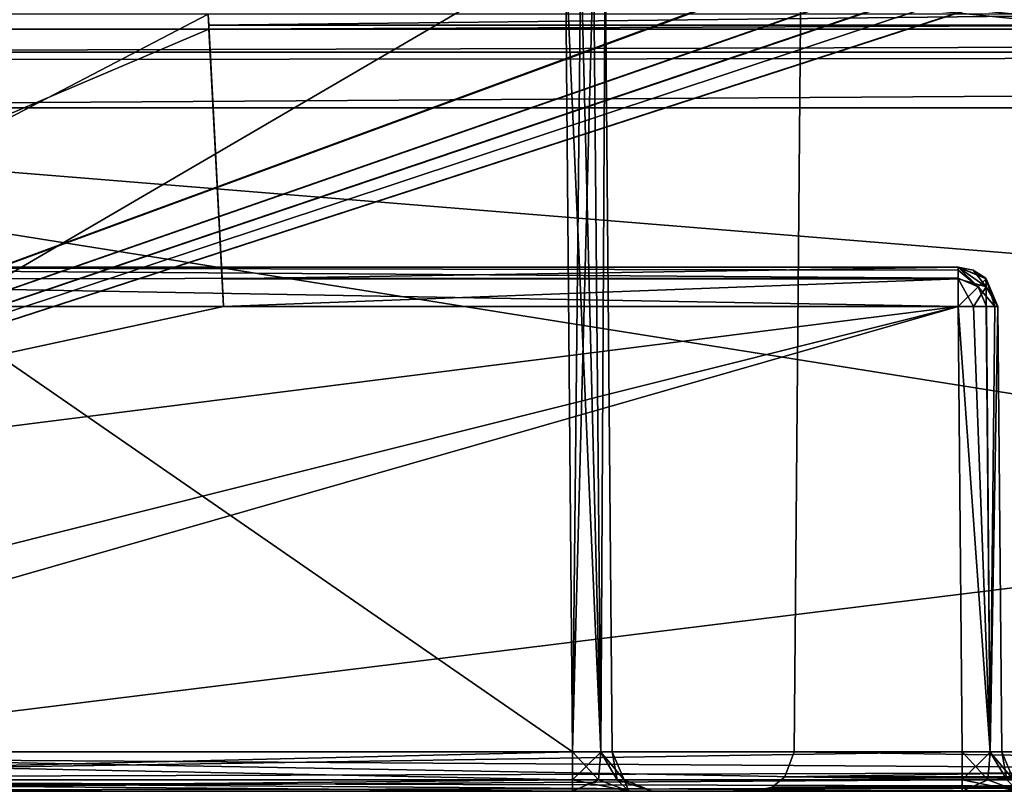
# Model space of a CAD drawing. Units: inches. Extents: x -3.05 to 3.05, y -0.03 to 6.92.
# Drawn here: x -1.73 to -1.24, y 0.02 to 0.4 of the extents above; entities that cross this region are included whole.
import ezdxf

# ---------------------------------------------------------------- set-up
doc = ezdxf.new("R2010")
doc.units = ezdxf.units.IN
doc.header["$LTSCALE"] = 65.185185
doc.header["$MEASUREMENT"] = 0
for name, color, linetype in [('10024', 7, 'CONTINUOUS'), ('10025', 7, 'CONTINUOUS'), ('10084', 7, 'CONTINUOUS'), ('10101', 7, 'CONTINUOUS'), ('1011', 7, 'CONTINUOUS'), ('1012', 7, 'CONTINUOUS'), ('1017', 7, 'CONTINUOUS'), ('1025', 7, 'CONTINUOUS'), ('1026', 7, 'CONTINUOUS'), ('1027', 7, 'CONTINUOUS'), ('1040', 7, 'CONTINUOUS'), ('1044', 7, 'CONTINUOUS'), ('1507', 7, 'CONTINUOUS'), ('1508', 7, 'CONTINUOUS'), ('1523', 7, 'CONTINUOUS'), ('1569', 7, 'CONTINUOUS'), ('1572', 7, 'CONTINUOUS'), ('161', 7, 'CONTINUOUS'), ('2133', 7, 'CONTINUOUS'), ('2134', 7, 'CONTINUOUS'), ('2135', 7, 'CONTINUOUS'), ('2136', 7, 'CONTINUOUS'), ('2137', 7, 'CONTINUOUS'), ('2138', 7, 'CONTINUOUS'), ('2585', 7, 'CONTINUOUS'), ('2589', 7, 'CONTINUOUS'), ('399', 7, 'CONTINUOUS'), ('474', 7, 'CONTINUOUS'), ('69', 7, 'CONTINUOUS'), ('7', 7, 'CONTINUOUS'), ('825', 7, 'CONTINUOUS'), ('830', 7, 'CONTINUOUS'), ('833', 7, 'CONTINUOUS'), ('834', 7, 'CONTINUOUS'), ('882', 7, 'CONTINUOUS'), ('890', 7, 'CONTINUOUS'), ('913', 7, 'CONTINUOUS'), ('943', 7, 'CONTINUOUS'), ('953', 7, 'CONTINUOUS'), ('957', 7, 'CONTINUOUS'), ('962', 7, 'CONTINUOUS'), ('995', 7, 'CONTINUOUS'), ('996', 7, 'CONTINUOUS'), ('997', 7, 'CONTINUOUS'), ('998', 7, 'CONTINUOUS')]:
    doc.layers.add(name, color=color, linetype=linetype)

msp = doc.modelspace()

# ---------------------------------------------------------------- linework, layer by layer
at = {"layer": '10024', "color": 7, "linetype": 'CONTINUOUS', "true_color": 0xb4b4b4}
for points in [[(0.43672, 0.01575, -2.73258), (1.36556, 0.01575, -2.73515), (-2.39312, 0.01575, -2.66112), (0.43672, 0.01575, -2.73258)], [(1.36556, 0.01575, -2.73515), (1.45567, 0.01575, -2.73258), (-2.39312, 0.01575, -2.66112), (1.36556, 0.01575, -2.73515)], [(-1.36556, 0.01575, -2.73515), (-0.5242, 0.01575, -2.73515), (-2.39312, 0.01575, -2.66112), (-1.36556, 0.01575, -2.73515)], [(-0.5242, 0.01575, -2.73515), (-0.43672, 0.01575, -2.73258), (-2.39312, 0.01575, -2.66112), (-0.5242, 0.01575, -2.73515)], [(-1.45567, 0.01575, -2.73258), (-1.36556, 0.01575, -2.73515), (-2.39312, 0.01575, -2.66112), (-1.45567, 0.01575, -2.73258)], [(2.1408, 0.01575, -2.73258), (2.36823, 0.01575, -2.68043), (-2.39312, 0.01575, -2.66112), (2.1408, 0.01575, -2.73258)], [(2.36823, 0.01575, -2.68043), (2.39312, 0.01575, -2.66112), (-2.39312, 0.01575, -2.66112), (2.36823, 0.01575, -2.68043)], [(-0.43672, 0.01575, -2.73258), (0.43672, 0.01575, -2.73258), (-2.39312, 0.01575, -2.66112), (-0.43672, 0.01575, -2.73258)], [(1.45567, 0.01575, -2.73258), (2.1408, 0.01575, -2.73258), (-2.39312, 0.01575, -2.66112), (1.45567, 0.01575, -2.73258)], [(-2.1408, 0.01575, -2.73258), (-1.45567, 0.01575, -2.73258), (-2.39312, 0.01575, -2.66112), (-2.1408, 0.01575, -2.73258)], [(-2.05499, 0.01575, -3.39466), (-2.05499, 0.01575, -3.44488), (0, 0.01575, -3.44488), (-2.05499, 0.01575, -3.39466)], [(-2.03514, 0.01575, -3.3501), (-2.05499, 0.01575, -3.39466), (0, 0.01575, -3.44488), (-2.03514, 0.01575, -3.3501)], [(-1.45567, 0.01575, -3.3501), (-2.03514, 0.01575, -3.3501), (0, 0.01575, -3.44488), (-1.45567, 0.01575, -3.3501)], [(-1.36556, 0.01575, -2.73515), (-1.45567, 0.01575, -2.73258), (-1.42782, 0.01575, -2.74411), (-1.36556, 0.01575, -2.73515)], [(-1.45567, 0.01575, -3.3501), (-1.36556, 0.01575, -3.34724), (-1.42783, 0.01575, -3.33857), (-1.45567, 0.01575, -3.3501)], [(-1.36556, 0.01575, -3.34724), (-1.45567, 0.01575, -3.3501), (0, 0.01575, -3.44488), (-1.36556, 0.01575, -3.34724)], [(-1.36556, 0.01575, -3.34724), (-1.4163, 0.01575, -3.31073), (-1.42783, 0.01575, -3.33857), (-1.36556, 0.01575, -3.34724)], [(-1.4163, 0.01575, -2.77195), (-1.36556, 0.01575, -2.73515), (-1.42782, 0.01575, -2.74411), (-1.4163, 0.01575, -2.77195)], [(-1.4163, 0.01575, -2.77195), (-1.4163, 0.01575, -3.31073), (-1.36556, 0.01575, -3.34724), (-1.4163, 0.01575, -2.77195)], [(-1.36556, 0.01575, -2.73515), (-1.4163, 0.01575, -2.77195), (-1.36556, 0.01575, -3.34724), (-1.36556, 0.01575, -2.73515)], [(-0.5242, 0.01575, -3.34724), (-1.36556, 0.01575, -3.34724), (0, 0.01575, -3.44488), (-0.5242, 0.01575, -3.34724)]]:
    msp.add_3dface(points, dxfattribs=at)
at = {"layer": '10025', "color": 7, "linetype": 'CONTINUOUS', "true_color": 0xb4b4b4}
for points in [[(-0.24843, 0.01575, 1.87901), (-2.29585, 0.01575, 1.92831), (-2.39312, 0.01575, 1.87901), (-0.24843, 0.01575, 1.87901)], [(-0.24843, 0.01575, 1.87901), (-2.14445, 0.01575, 1.94775), (-2.29585, 0.01575, 1.92831), (-0.24843, 0.01575, 1.87901)], [(-0.24843, 0.01575, 1.87901), (-1.26249, 0.01575, 1.94775), (-2.14445, 0.01575, 1.94775), (-0.24843, 0.01575, 1.87901)], [(-0.6261, 0.01575, 2.56115), (-0.50917, 0.01575, 2.56115), (-2.05345, 0.01575, 2.65748), (-0.6261, 0.01575, 2.56115)], [(-0.50917, 0.01575, 2.56115), (0, 0.01575, 2.65748), (-2.05345, 0.01575, 2.65748), (-0.50917, 0.01575, 2.56115)], [(-1.14556, 0.01575, 2.56115), (-0.6261, 0.01575, 2.56115), (-2.05345, 0.01575, 2.65748), (-1.14556, 0.01575, 2.56115)], [(-1.14556, 0.01575, 2.56115), (-2.05345, 0.01575, 2.65748), (-1.26249, 0.01575, 2.56115), (-1.14556, 0.01575, 2.56115)], [(-2.05345, 0.01575, 2.65748), (-2.03359, 0.01575, 2.56115), (-1.26249, 0.01575, 2.56115), (-2.05345, 0.01575, 2.65748)], [(-0.24843, 0.01575, 1.87901), (-1.23466, 0.01575, 1.95927), (-1.26249, 0.01575, 1.94775), (-0.24843, 0.01575, 1.87901)], [(-1.17343, 0.01575, 2.54962), (-1.14556, 0.01575, 2.56115), (-1.26249, 0.01575, 2.56115), (-1.17343, 0.01575, 2.54962)], [(-1.17343, 0.01575, 2.54962), (-1.26249, 0.01575, 2.56115), (-1.23465, 0.01575, 2.54962), (-1.17343, 0.01575, 2.54962)]]:
    msp.add_3dface(points, dxfattribs=at)
at = {"layer": '10084', "color": 7, "linetype": 'CONTINUOUS', "true_color": 0xb4b4b4}
for points in [[(-0.552, 0.57515, -2.75955), (-0.54388, 0.03526, -2.75484), (-1.3378, 0.57087, -2.75951), (-0.552, 0.57515, -2.75955)], [(-0.54388, 0.03526, -2.75484), (-1.34587, 0.03526, -2.75484), (-1.3412, 0.57087, -2.75951), (-0.54388, 0.03526, -2.75484)], [(-1.3378, 0.57087, -2.75951), (-0.54388, 0.03526, -2.75484), (-1.3412, 0.57087, -2.75951), (-1.3378, 0.57087, -2.75951)]]:
    msp.add_3dface(points, dxfattribs=at)
at = {"layer": '10101', "color": 7, "linetype": 'CONTINUOUS', "true_color": 0xb4b4b4}
for points in [[(-1.33415, 0.42479, -2.63804), (-2.37842, 1.72064, -2.62673), (-2.39312, 0.03526, -2.64144), (-1.33415, 0.42479, -2.63804)], [(-1.33415, 0.42479, -2.63804), (-2.39312, 0.03526, -2.64144), (-1.31682, 0.41022, -2.63817), (-1.33415, 0.42479, -2.63804)], [(-2.39312, 0.03526, -2.64144), (-1.30016, 0.40528, -2.63821), (-1.31682, 0.41022, -2.63817), (-2.39312, 0.03526, -2.64144)], [(2.39312, 0.03526, -2.64144), (-1.23637, 0.41088, -2.63816), (-1.25411, 0.40528, -2.63821), (2.39312, 0.03526, -2.64144)], [(-2.39312, 0.03526, -2.64144), (2.39312, 0.03526, -2.64144), (-1.30016, 0.40528, -2.63821), (-2.39312, 0.03526, -2.64144)], [(-1.30016, 0.40528, -2.63821), (2.39312, 0.03526, -2.64144), (-1.27714, 0.40528, -2.63821), (-1.30016, 0.40528, -2.63821)], [(2.39312, 0.03526, -2.64144), (-1.25411, 0.40528, -2.63821), (-1.27714, 0.40528, -2.63821), (2.39312, 0.03526, -2.64144)]]:
    msp.add_3dface(points, dxfattribs=at)
at = {"layer": '1011', "color": 7, "linetype": 'CONTINUOUS', "true_color": 0xb4b4b4}
for points in [[(-1.2428, 0.03526, 1.98711), (-1.2428, 0.03526, 2.52178), (-1.24473, 0.25608, 1.98904), (-1.2428, 0.03526, 1.98711)], [(-1.24473, 0.25608, 1.98904), (-1.2428, 0.03526, 2.52178), (-1.24473, 0.25608, 2.51986), (-1.24473, 0.25608, 1.98904)]]:
    msp.add_3dface(points, dxfattribs=at)
at = {"layer": '1012', "color": 7, "linetype": 'CONTINUOUS', "true_color": 0xb4b4b4}
for points in [[(-1.26442, 0.25608, 2.53954), (-1.26249, 0.03526, 2.54147), (-2.03359, 0.03526, 2.54147), (-1.26442, 0.25608, 2.53954)], [(-2.03167, 0.25608, 2.53954), (-1.26442, 0.25608, 2.53954), (-2.03359, 0.03526, 2.54147), (-2.03167, 0.25608, 2.53954)]]:
    msp.add_3dface(points, dxfattribs=at)
at = {"layer": '1017', "color": 7, "linetype": 'CONTINUOUS', "true_color": 0xb4b4b4}
for points in [[(-1.63641, 0.40104, 1.97062), (-1.9069, 0.40104, 1.97062), (-1.9145, 0.25608, 1.96936), (-1.63641, 0.40104, 1.97062)], [(-1.63641, 0.40104, 1.97062), (-1.9145, 0.25608, 1.96936), (-1.62881, 0.25608, 1.96936), (-1.63641, 0.40104, 1.97062)], [(-1.26249, 0.03526, 1.96743), (-1.26442, 0.25608, 1.96936), (-2.14445, 0.03526, 1.96743), (-1.26249, 0.03526, 1.96743)], [(-2.14445, 0.03526, 1.96743), (-1.26442, 0.25608, 1.96936), (-2.14238, 0.14526, 1.96839), (-2.14445, 0.03526, 1.96743)], [(-1.62881, 0.25608, 1.96936), (-1.9145, 0.25608, 1.96936), (-2.14238, 0.14526, 1.96839), (-1.62881, 0.25608, 1.96936)], [(-1.26442, 0.25608, 1.96936), (-1.62881, 0.25608, 1.96936), (-2.14238, 0.14526, 1.96839), (-1.26442, 0.25608, 1.96936)]]:
    msp.add_3dface(points, dxfattribs=at)
at = {"layer": '1025', "color": 7, "linetype": 'CONTINUOUS', "true_color": 0xb4b4b4}
for points in [[(-1.25048, 0.25615, 2.53376), (-1.24856, 0.03519, 2.53569), (-1.26442, 0.25608, 2.53954), (-1.25048, 0.25615, 2.53376)], [(-1.24856, 0.03519, 2.53569), (-1.26249, 0.03526, 2.54147), (-1.26442, 0.25608, 2.53954), (-1.24856, 0.03519, 2.53569)], [(-1.24622, 0.25613, 2.52735), (-1.24856, 0.03519, 2.53569), (-1.25048, 0.25615, 2.53376), (-1.24622, 0.25613, 2.52735)], [(-1.24473, 0.25608, 2.51986), (-1.24856, 0.03519, 2.53569), (-1.24622, 0.25613, 2.52735), (-1.24473, 0.25608, 2.51986)], [(-1.24473, 0.25608, 2.51986), (-1.2428, 0.03526, 2.52178), (-1.24856, 0.03519, 2.53569), (-1.24473, 0.25608, 2.51986)]]:
    msp.add_3dface(points, dxfattribs=at)
at = {"layer": '1026', "color": 7, "linetype": 'CONTINUOUS', "true_color": 0xb4b4b4}
for points in [[(-1.26442, 0.27559, 2.51986), (-1.26442, 0.27559, 1.98904), (-1.25708, 0.27417, 1.98904), (-1.26442, 0.27559, 2.51986)], [(-1.25056, 0.26989, 2.51986), (-1.26442, 0.27559, 2.51986), (-1.2508, 0.27012, 1.98904), (-1.25056, 0.26989, 2.51986)], [(-1.2508, 0.27012, 1.98904), (-1.26442, 0.27559, 2.51986), (-1.25708, 0.27417, 1.98904), (-1.2508, 0.27012, 1.98904)], [(-1.24473, 0.25608, 1.98904), (-1.25056, 0.26989, 2.51986), (-1.2508, 0.27012, 1.98904), (-1.24473, 0.25608, 1.98904)], [(-1.24473, 0.25608, 1.98904), (-1.24473, 0.25608, 2.51986), (-1.25056, 0.26989, 2.51986), (-1.24473, 0.25608, 1.98904)]]:
    msp.add_3dface(points, dxfattribs=at)
at = {"layer": '1027', "color": 7, "linetype": 'CONTINUOUS', "true_color": 0xb4b4b4}
for points in [[(-2.03167, 0.27559, 2.51986), (-1.26442, 0.27559, 2.51986), (-1.26442, 0.27417, 2.52719), (-2.03167, 0.27559, 2.51986)], [(-2.03167, 0.26989, 2.53371), (-2.03167, 0.27559, 2.51986), (-1.26442, 0.27012, 2.53347), (-2.03167, 0.26989, 2.53371)], [(-1.26442, 0.27012, 2.53347), (-2.03167, 0.27559, 2.51986), (-1.26442, 0.27417, 2.52719), (-1.26442, 0.27012, 2.53347)], [(-1.26442, 0.25608, 2.53954), (-2.03167, 0.26989, 2.53371), (-1.26442, 0.27012, 2.53347), (-1.26442, 0.25608, 2.53954)], [(-1.26442, 0.25608, 2.53954), (-2.03167, 0.25608, 2.53954), (-2.03167, 0.26989, 2.53371), (-1.26442, 0.25608, 2.53954)]]:
    msp.add_3dface(points, dxfattribs=at)
at = {"layer": '1040', "color": 7, "linetype": 'CONTINUOUS', "true_color": 0xb4b4b4}
for points in [[(-1.26442, 0.27559, 1.98904), (-1.62983, 0.27559, 1.98904), (-1.62953, 0.26989, 1.97519), (-1.26442, 0.27559, 1.98904)], [(-1.26442, 0.27559, 1.98904), (-1.62953, 0.26989, 1.97519), (-1.26442, 0.26989, 1.97518), (-1.26442, 0.27559, 1.98904)], [(-1.62953, 0.26989, 1.97519), (-1.62881, 0.25608, 1.96936), (-1.26442, 0.26989, 1.97518), (-1.62953, 0.26989, 1.97519)], [(-1.62881, 0.25608, 1.96936), (-1.26442, 0.25608, 1.96936), (-1.26442, 0.26989, 1.97518), (-1.62881, 0.25608, 1.96936)]]:
    msp.add_3dface(points, dxfattribs=at)
at = {"layer": '1044', "color": 7, "linetype": 'CONTINUOUS', "true_color": 0xb4b4b4}
for points in [[(-1.26442, 0.27559, 2.51986), (-1.25056, 0.26989, 2.51986), (-1.25455, 0.26586, 2.53368), (-1.26442, 0.27559, 2.51986)], [(-1.26442, 0.27417, 2.52719), (-1.26442, 0.27559, 2.51986), (-1.25455, 0.26586, 2.53368), (-1.26442, 0.27417, 2.52719)], [(-1.26442, 0.27012, 2.53347), (-1.26442, 0.27417, 2.52719), (-1.25455, 0.26586, 2.53368), (-1.26442, 0.27012, 2.53347)], [(-1.26442, 0.25608, 2.53954), (-1.26442, 0.27012, 2.53347), (-1.25455, 0.26586, 2.53368), (-1.26442, 0.25608, 2.53954)], [(-1.25056, 0.26989, 2.51986), (-1.24622, 0.25613, 2.52735), (-1.25455, 0.26586, 2.53368), (-1.25056, 0.26989, 2.51986)], [(-1.24473, 0.25608, 2.51986), (-1.24622, 0.25613, 2.52735), (-1.25056, 0.26989, 2.51986), (-1.24473, 0.25608, 2.51986)], [(-1.25048, 0.25615, 2.53376), (-1.26442, 0.25608, 2.53954), (-1.25455, 0.26586, 2.53368), (-1.25048, 0.25615, 2.53376)], [(-1.24622, 0.25613, 2.52735), (-1.25048, 0.25615, 2.53376), (-1.25455, 0.26586, 2.53368), (-1.24622, 0.25613, 2.52735)]]:
    msp.add_3dface(points, dxfattribs=at)
at = {"layer": '1507', "color": 7, "linetype": 'CONTINUOUS', "true_color": 0xb4b4b4}
for points in [[(0, 0.01575, 2.65748), (2.05345, 0.01575, 2.65748), (-2.1282, 0.35467, 2.65452), (0, 0.01575, 2.65748)], [(-2.1282, 0.35467, 2.65452), (2.05345, 0.01575, 2.65748), (2.1282, 0.35467, 2.65452), (-2.1282, 0.35467, 2.65452)], [(-2.05345, 0.01575, 2.65748), (0, 0.01575, 2.65748), (-2.1282, 0.35467, 2.65452), (-2.05345, 0.01575, 2.65748)]]:
    msp.add_3dface(points, dxfattribs=at)
at = {"layer": '1508', "color": 7, "linetype": 'CONTINUOUS', "true_color": 0xb4b4b4}
for points in [[(2.12666, 0.53184, -3.44038), (-2.05499, 0.01575, -3.44488), (-2.12666, 0.53184, -3.44038), (2.12666, 0.53184, -3.44038)], [(-2.05499, 0.01575, -3.44488), (2.12666, 0.53184, -3.44038), (0, 0.01575, -3.44488), (-2.05499, 0.01575, -3.44488)]]:
    msp.add_3dface(points, dxfattribs=at)
at = {"layer": '1523', "color": 7, "linetype": 'CONTINUOUS', "true_color": 0xb4b4b4}
for points in [[(2.1282, 0.3937, 2.61515), (-2.1282, 0.3937, 2.61515), (-2.1282, 0.38228, 2.64288), (2.1282, 0.3937, 2.61515)], [(2.1282, 0.3937, 2.61515), (-2.1282, 0.38228, 2.64288), (2.1282, 0.38229, 2.64287), (2.1282, 0.3937, 2.61515)], [(-2.1282, 0.35467, 2.65452), (2.1282, 0.35467, 2.65452), (2.1282, 0.38229, 2.64287), (-2.1282, 0.35467, 2.65452)], [(-2.1282, 0.37819, 2.64647), (-2.1282, 0.35467, 2.65452), (2.1282, 0.38229, 2.64287), (-2.1282, 0.37819, 2.64647)], [(-2.1282, 0.38228, 2.64288), (-2.1282, 0.37819, 2.64647), (2.1282, 0.38229, 2.64287), (-2.1282, 0.38228, 2.64288)]]:
    msp.add_3dface(points, dxfattribs=at)
at = {"layer": '1569', "color": 7, "linetype": 'CONTINUOUS', "true_color": 0xb4b4b4}
for points in [[(-1.26442, 0.25608, 1.96936), (-1.24858, 0.03519, 1.97318), (-1.25692, 0.25613, 1.97084), (-1.26442, 0.25608, 1.96936)], [(-1.26442, 0.25608, 1.96936), (-1.26249, 0.03526, 1.96743), (-1.24858, 0.03519, 1.97318), (-1.26442, 0.25608, 1.96936)], [(-1.25692, 0.25613, 1.97084), (-1.24858, 0.03519, 1.97318), (-1.25052, 0.25615, 1.9751), (-1.25692, 0.25613, 1.97084)], [(-1.25052, 0.25615, 1.9751), (-1.24858, 0.03519, 1.97318), (-1.24473, 0.25608, 1.98904), (-1.25052, 0.25615, 1.9751)], [(-1.24858, 0.03519, 1.97318), (-1.2428, 0.03526, 1.98711), (-1.24473, 0.25608, 1.98904), (-1.24858, 0.03519, 1.97318)]]:
    msp.add_3dface(points, dxfattribs=at)
at = {"layer": '1572', "color": 7, "linetype": 'CONTINUOUS', "true_color": 0xb4b4b4}
for points in [[(-1.25708, 0.27417, 1.98904), (-1.26442, 0.27559, 1.98904), (-1.25059, 0.26586, 1.97918), (-1.25708, 0.27417, 1.98904)], [(-1.26442, 0.27559, 1.98904), (-1.26442, 0.26989, 1.97518), (-1.25059, 0.26586, 1.97918), (-1.26442, 0.27559, 1.98904)], [(-1.2508, 0.27012, 1.98904), (-1.25708, 0.27417, 1.98904), (-1.25059, 0.26586, 1.97918), (-1.2508, 0.27012, 1.98904)], [(-1.26442, 0.26989, 1.97518), (-1.26442, 0.25608, 1.96936), (-1.25692, 0.25613, 1.97084), (-1.26442, 0.26989, 1.97518)], [(-1.26442, 0.26989, 1.97518), (-1.25692, 0.25613, 1.97084), (-1.25059, 0.26586, 1.97918), (-1.26442, 0.26989, 1.97518)], [(-1.24473, 0.25608, 1.98904), (-1.2508, 0.27012, 1.98904), (-1.25059, 0.26586, 1.97918), (-1.24473, 0.25608, 1.98904)], [(-1.25692, 0.25613, 1.97084), (-1.25052, 0.25615, 1.9751), (-1.25059, 0.26586, 1.97918), (-1.25692, 0.25613, 1.97084)], [(-1.25052, 0.25615, 1.9751), (-1.24473, 0.25608, 1.98904), (-1.25059, 0.26586, 1.97918), (-1.25052, 0.25615, 1.9751)]]:
    msp.add_3dface(points, dxfattribs=at)
at = {"layer": '161', "color": 7, "linetype": 'CONTINUOUS', "true_color": 0xb4b4b4}
for points in [[(-1.62953, 0.26989, 1.97519), (-1.63641, 0.40104, 1.97062), (-1.62881, 0.25608, 1.96936), (-1.62953, 0.26989, 1.97519)], [(-1.63641, 0.40104, 1.97062), (-1.62953, 0.26989, 1.97519), (-1.63612, 0.39563, 1.97746), (-1.63641, 0.40104, 1.97062)], [(-1.62983, 0.27559, 1.98904), (-1.63602, 0.3937, 1.98596), (-1.63612, 0.39563, 1.97746), (-1.62983, 0.27559, 1.98904)], [(-1.62953, 0.26989, 1.97519), (-1.62983, 0.27559, 1.98904), (-1.63612, 0.39563, 1.97746), (-1.62953, 0.26989, 1.97519)], [(-1.63602, 0.3937, 2.17138), (-1.63602, 0.3937, 1.98596), (-1.62983, 0.27559, 1.98904), (-1.63602, 0.3937, 2.17138)], [(-1.62983, 0.27559, 2.17757), (-1.63602, 0.3937, 2.17138), (-1.62983, 0.27559, 1.98904), (-1.62983, 0.27559, 2.17757)]]:
    msp.add_3dface(points, dxfattribs=at)
at = {"layer": '2133', "color": 7, "linetype": 'CONTINUOUS', "true_color": 0xb4b4b4}
for points in [[(-1.34629, 1.72058, 1.8505), (-1.34063, 1.07272, 1.85389), (-2.39312, 0.03533, 1.85932), (-1.34629, 1.72058, 1.8505)], [(-2.37841, 1.72058, 1.8505), (-1.34629, 1.72058, 1.8505), (-2.39312, 0.03533, 1.85932), (-2.37841, 1.72058, 1.8505)], [(-1.34063, 1.07272, 1.85389), (-1.33498, 0.42486, 1.85728), (-2.39312, 0.03533, 1.85932), (-1.34063, 1.07272, 1.85389)], [(-1.33498, 0.42486, 1.85728), (-1.31761, 0.41023, 1.85736), (-2.39312, 0.03533, 1.85932), (-1.33498, 0.42486, 1.85728)], [(-1.23638, 0.41092, 1.85735), (-0.24825, 0.03533, 1.85932), (-2.39312, 0.03533, 1.85932), (-1.23638, 0.41092, 1.85735)], [(-1.25418, 0.40528, 1.85738), (-1.23638, 0.41092, 1.85735), (-2.39312, 0.03533, 1.85932), (-1.25418, 0.40528, 1.85738)], [(-1.31761, 0.41023, 1.85736), (-1.30094, 0.40528, 1.85738), (-2.39312, 0.03533, 1.85932), (-1.31761, 0.41023, 1.85736)], [(-1.27756, 0.40528, 1.85738), (-1.25418, 0.40528, 1.85738), (-2.39312, 0.03533, 1.85932), (-1.27756, 0.40528, 1.85738)], [(-1.30094, 0.40528, 1.85738), (-1.27756, 0.40528, 1.85738), (-2.39312, 0.03533, 1.85932), (-1.30094, 0.40528, 1.85738)]]:
    msp.add_3dface(points, dxfattribs=at)
at = {"layer": '2134', "color": 7, "linetype": 'CONTINUOUS', "true_color": 0xb4b4b4}
for points in [[(-2.03359, 0.03526, 2.54147), (-1.26249, 0.03526, 2.54147), (-1.26249, 0.02145, 2.54729), (-2.03359, 0.03526, 2.54147)], [(-2.03359, 0.02145, 2.54729), (-2.03359, 0.03526, 2.54147), (-1.26249, 0.02145, 2.54729), (-2.03359, 0.02145, 2.54729)], [(-2.03359, 0.01575, 2.56115), (-2.03359, 0.02145, 2.54729), (-1.26249, 0.01575, 2.56115), (-2.03359, 0.01575, 2.56115)], [(-1.26249, 0.01575, 2.56115), (-2.03359, 0.02145, 2.54729), (-1.26249, 0.02145, 2.54729), (-1.26249, 0.01575, 2.56115)]]:
    msp.add_3dface(points, dxfattribs=at)
at = {"layer": '2135', "color": 7, "linetype": 'CONTINUOUS', "true_color": 0xb4b4b4}
for points in [[(-1.26249, 0.03526, 2.54147), (-1.24856, 0.03519, 2.53569), (-1.26249, 0.02145, 2.54729), (-1.26249, 0.03526, 2.54147)], [(-1.26249, 0.02145, 2.54729), (-1.24856, 0.03519, 2.53569), (-1.24971, 0.02141, 2.54392), (-1.26249, 0.02145, 2.54729)], [(-1.24971, 0.02141, 2.54392), (-1.24856, 0.03519, 2.53569), (-1.24035, 0.02141, 2.53456), (-1.24971, 0.02141, 2.54392)], [(-1.24856, 0.03519, 2.53569), (-1.2428, 0.03526, 2.52178), (-1.24035, 0.02141, 2.53456), (-1.24856, 0.03519, 2.53569)], [(-1.24035, 0.02141, 2.53456), (-1.2428, 0.03526, 2.52178), (-1.23698, 0.02145, 2.52178), (-1.24035, 0.02141, 2.53456)], [(-1.26249, 0.01575, 2.56115), (-1.26249, 0.02145, 2.54729), (-1.24971, 0.02141, 2.54392), (-1.26249, 0.01575, 2.56115)], [(-1.26249, 0.01575, 2.56115), (-1.24971, 0.02141, 2.54392), (-1.23465, 0.01575, 2.54962), (-1.26249, 0.01575, 2.56115)], [(-1.24971, 0.02141, 2.54392), (-1.24035, 0.02141, 2.53456), (-1.23465, 0.01575, 2.54962), (-1.24971, 0.02141, 2.54392)]]:
    msp.add_3dface(points, dxfattribs=at)
at = {"layer": '2136', "color": 7, "linetype": 'CONTINUOUS', "true_color": 0xb4b4b4}
for points in [[(-1.2428, 0.03526, 2.52178), (-1.2428, 0.03526, 1.98711), (-1.23698, 0.02145, 1.98711), (-1.2428, 0.03526, 2.52178)], [(-1.23698, 0.02145, 2.52178), (-1.2428, 0.03526, 2.52178), (-1.23698, 0.02145, 1.98711), (-1.23698, 0.02145, 2.52178)]]:
    msp.add_3dface(points, dxfattribs=at)
at = {"layer": '2137', "color": 7, "linetype": 'CONTINUOUS', "true_color": 0xb4b4b4}
for points in [[(-1.24858, 0.03519, 1.97318), (-1.26249, 0.03526, 1.96743), (-1.24972, 0.02141, 1.96498), (-1.24858, 0.03519, 1.97318)], [(-1.24972, 0.02141, 1.96498), (-1.26249, 0.03526, 1.96743), (-1.26249, 0.02145, 1.9616), (-1.24972, 0.02141, 1.96498)], [(-1.24036, 0.02141, 1.97434), (-1.24858, 0.03519, 1.97318), (-1.24972, 0.02141, 1.96498), (-1.24036, 0.02141, 1.97434)], [(-1.2428, 0.03526, 1.98711), (-1.24858, 0.03519, 1.97318), (-1.23698, 0.02145, 1.98711), (-1.2428, 0.03526, 1.98711)], [(-1.23698, 0.02145, 1.98711), (-1.24858, 0.03519, 1.97318), (-1.24036, 0.02141, 1.97434), (-1.23698, 0.02145, 1.98711)], [(-1.24972, 0.02141, 1.96498), (-1.26249, 0.02145, 1.9616), (-1.23466, 0.01575, 1.95927), (-1.24972, 0.02141, 1.96498)], [(-1.23466, 0.01575, 1.95927), (-1.26249, 0.02145, 1.9616), (-1.26249, 0.01575, 1.94775), (-1.23466, 0.01575, 1.95927)], [(-1.24036, 0.02141, 1.97434), (-1.24972, 0.02141, 1.96498), (-1.23466, 0.01575, 1.95927), (-1.24036, 0.02141, 1.97434)]]:
    msp.add_3dface(points, dxfattribs=at)
at = {"layer": '2138', "color": 7, "linetype": 'CONTINUOUS', "true_color": 0xb4b4b4}
for points in [[(-1.26249, 0.03526, 1.96743), (-2.14445, 0.03526, 1.96743), (-2.14445, 0.02145, 1.9616), (-1.26249, 0.03526, 1.96743)], [(-1.26249, 0.02145, 1.9616), (-1.26249, 0.03526, 1.96743), (-2.14445, 0.02145, 1.9616), (-1.26249, 0.02145, 1.9616)], [(-1.26249, 0.01575, 1.94775), (-1.26249, 0.02145, 1.9616), (-2.14445, 0.01575, 1.94775), (-1.26249, 0.01575, 1.94775)], [(-2.14445, 0.01575, 1.94775), (-1.26249, 0.02145, 1.9616), (-2.14445, 0.02145, 1.9616), (-2.14445, 0.01575, 1.94775)]]:
    msp.add_3dface(points, dxfattribs=at)
at = {"layer": '2585', "color": 7, "linetype": 'CONTINUOUS', "true_color": 0xb4b4b4}
for points in [[(-0.24825, 0.03533, 1.85932), (-0.24838, 0.02148, 1.86512), (-2.39312, 0.03533, 1.85932), (-0.24825, 0.03533, 1.85932)], [(-2.39312, 0.03533, 1.85932), (-0.24838, 0.02148, 1.86512), (-2.39312, 0.02148, 1.86512), (-2.39312, 0.03533, 1.85932)], [(-0.24838, 0.02148, 1.86512), (-0.24843, 0.01575, 1.87901), (-2.39312, 0.02148, 1.86512), (-0.24838, 0.02148, 1.86512)], [(-2.39312, 0.02148, 1.86512), (-0.24843, 0.01575, 1.87901), (-2.39312, 0.01575, 1.87901), (-2.39312, 0.02148, 1.86512)]]:
    msp.add_3dface(points, dxfattribs=at)
at = {"layer": '2589', "color": 7, "linetype": 'CONTINUOUS', "true_color": 0xb4b4b4}
for points in [[(2.39312, 0.03526, -2.64144), (-2.39312, 0.03526, -2.64144), (-2.39312, 0.02145, -2.64726), (2.39312, 0.03526, -2.64144)], [(2.39312, 0.02145, -2.64726), (2.39312, 0.03526, -2.64144), (-2.39312, 0.02145, -2.64726), (2.39312, 0.02145, -2.64726)], [(2.39312, 0.01575, -2.66112), (2.39312, 0.02145, -2.64726), (-2.39312, 0.01575, -2.66112), (2.39312, 0.01575, -2.66112)], [(-2.39312, 0.01575, -2.66112), (2.39312, 0.02145, -2.64726), (-2.39312, 0.02145, -2.64726), (-2.39312, 0.01575, -2.66112)]]:
    msp.add_3dface(points, dxfattribs=at)
at = {"layer": '399', "color": 7, "linetype": 'CONTINUOUS', "true_color": 0xb4b4b4}
for points in [[(-1.3412, 0.57087, -3.32288), (-1.34587, 0.03526, -3.32756), (-0.54388, 0.03526, -3.32756), (-1.3412, 0.57087, -3.32288)], [(-0.54856, 0.57087, -3.32288), (-1.3412, 0.57087, -3.32288), (-0.54388, 0.03526, -3.32756), (-0.54856, 0.57087, -3.32288)]]:
    msp.add_3dface(points, dxfattribs=at)
at = {"layer": '474', "color": 7, "linetype": 'CONTINUOUS', "true_color": 0xb4b4b4}
for points in [[(-1.14609, 0.40104, 1.97062), (-1.63641, 0.40104, 1.97062), (-1.63612, 0.39563, 1.97746), (-1.14609, 0.40104, 1.97062)], [(-1.14638, 0.39563, 1.97746), (-1.14609, 0.40104, 1.97062), (-1.63612, 0.39563, 1.97746), (-1.14638, 0.39563, 1.97746)], [(-1.63602, 0.3937, 1.98596), (-1.14638, 0.39563, 1.97746), (-1.63612, 0.39563, 1.97746), (-1.63602, 0.3937, 1.98596)], [(-1.63602, 0.3937, 1.98596), (-1.14648, 0.3937, 1.98596), (-1.14638, 0.39563, 1.97746), (-1.63602, 0.3937, 1.98596)]]:
    msp.add_3dface(points, dxfattribs=at)
at = {"layer": '69', "color": 7, "linetype": 'CONTINUOUS', "true_color": 0xb4b4b4}
for points in [[(-1.91348, 0.27559, 2.17757), (-1.62983, 0.27559, 2.17757), (-2.03167, 0.27559, 2.51986), (-1.91348, 0.27559, 2.17757)], [(-2.03167, 0.27559, 2.51986), (-1.62983, 0.27559, 2.17757), (-1.26442, 0.27559, 1.98904), (-2.03167, 0.27559, 2.51986)], [(-1.26442, 0.27559, 2.51986), (-2.03167, 0.27559, 2.51986), (-1.26442, 0.27559, 1.98904), (-1.26442, 0.27559, 2.51986)], [(-1.26442, 0.27559, 1.98904), (-1.62983, 0.27559, 2.17757), (-1.62983, 0.27559, 1.98904), (-1.26442, 0.27559, 1.98904)]]:
    msp.add_3dface(points, dxfattribs=at)
at = {"layer": '7', "color": 7, "linetype": 'CONTINUOUS', "true_color": 0xb4b4b4}
for points in [[(-2.1282, 0.3937, 2.61515), (2.1282, 0.3937, 2.61515), (-1.14648, 0.3937, 2.3127), (-2.1282, 0.3937, 2.61515)], [(-1.90729, 0.3937, 2.17138), (-2.1282, 0.3937, 2.61515), (-1.14648, 0.3937, 2.3127), (-1.90729, 0.3937, 2.17138)], [(-1.63602, 0.3937, 2.17138), (-1.90729, 0.3937, 2.17138), (-1.14648, 0.3937, 2.3127), (-1.63602, 0.3937, 2.17138)], [(-1.63602, 0.3937, 1.98596), (-1.63602, 0.3937, 2.17138), (-1.14648, 0.3937, 2.3127), (-1.63602, 0.3937, 1.98596)], [(-1.14648, 0.3937, 1.98596), (-1.63602, 0.3937, 1.98596), (-1.14648, 0.3937, 2.3127), (-1.14648, 0.3937, 1.98596)]]:
    msp.add_3dface(points, dxfattribs=at)
at = {"layer": '825', "color": 7, "linetype": 'CONTINUOUS', "true_color": 0xb4b4b4}
for points in [[(-1.43946, 0.43324, -3.30726), (-1.43598, 0.03526, -3.31073), (-1.43598, 0.03526, -2.77195), (-1.43946, 0.43324, -3.30726)], [(-1.43946, 0.43324, -2.77542), (-1.43946, 0.43324, -3.30726), (-1.43598, 0.03526, -2.77195), (-1.43946, 0.43324, -2.77542)]]:
    msp.add_3dface(points, dxfattribs=at)
at = {"layer": '830', "color": 7, "linetype": 'CONTINUOUS', "true_color": 0xb4b4b4}
for points in [[(-1.43598, 0.03526, -2.77195), (-1.43598, 0.03526, -3.31073), (-1.43016, 0.02145, -3.31073), (-1.43598, 0.03526, -2.77195)], [(-1.43016, 0.02145, -2.77195), (-1.43598, 0.03526, -2.77195), (-1.43016, 0.02145, -3.31073), (-1.43016, 0.02145, -2.77195)], [(-1.4163, 0.01575, -2.77195), (-1.43016, 0.02145, -2.77195), (-1.4163, 0.01575, -3.31073), (-1.4163, 0.01575, -2.77195)], [(-1.4163, 0.01575, -3.31073), (-1.43016, 0.02145, -2.77195), (-1.43016, 0.02145, -3.31073), (-1.4163, 0.01575, -3.31073)]]:
    msp.add_3dface(points, dxfattribs=at)
at = {"layer": '833', "color": 7, "linetype": 'CONTINUOUS', "true_color": 0xb4b4b4}
for points in [[(-1.34587, 0.03526, -2.75484), (-0.53938, 0.02291, -2.75034), (-1.35037, 0.02291, -2.75034), (-1.34587, 0.03526, -2.75484)], [(-0.54388, 0.03526, -2.75484), (-0.53938, 0.02291, -2.75034), (-1.34587, 0.03526, -2.75484), (-0.54388, 0.03526, -2.75484)], [(-1.35037, 0.02291, -2.75034), (-0.53303, 0.01784, -2.74398), (-1.35673, 0.01784, -2.74398), (-1.35037, 0.02291, -2.75034)], [(-0.53938, 0.02291, -2.75034), (-0.53303, 0.01784, -2.74398), (-1.35037, 0.02291, -2.75034), (-0.53938, 0.02291, -2.75034)], [(-1.35673, 0.01784, -2.74398), (-0.5242, 0.01575, -2.73515), (-1.36556, 0.01575, -2.73515), (-1.35673, 0.01784, -2.74398)], [(-0.53303, 0.01784, -2.74398), (-0.5242, 0.01575, -2.73515), (-1.35673, 0.01784, -2.74398), (-0.53303, 0.01784, -2.74398)]]:
    msp.add_3dface(points, dxfattribs=at)
at = {"layer": '834', "color": 7, "linetype": 'CONTINUOUS', "true_color": 0xb4b4b4}
for points in [[(-0.54388, 0.03526, -3.32756), (-1.34587, 0.03526, -3.32756), (-1.35037, 0.02291, -3.33206), (-0.54388, 0.03526, -3.32756)], [(-0.53938, 0.02291, -3.33206), (-0.54388, 0.03526, -3.32756), (-1.35037, 0.02291, -3.33206), (-0.53938, 0.02291, -3.33206)], [(-0.53303, 0.01784, -3.33842), (-0.53938, 0.02291, -3.33206), (-1.35673, 0.01784, -3.33842), (-0.53303, 0.01784, -3.33842)], [(-1.35673, 0.01784, -3.33842), (-0.53938, 0.02291, -3.33206), (-1.35037, 0.02291, -3.33206), (-1.35673, 0.01784, -3.33842)], [(-0.5242, 0.01575, -3.34724), (-0.53303, 0.01784, -3.33842), (-1.36556, 0.01575, -3.34724), (-0.5242, 0.01575, -3.34724)], [(-1.36556, 0.01575, -3.34724), (-0.53303, 0.01784, -3.33842), (-1.35673, 0.01784, -3.33842), (-1.36556, 0.01575, -3.34724)]]:
    msp.add_3dface(points, dxfattribs=at)
at = {"layer": '882', "color": 7, "linetype": 'CONTINUOUS', "true_color": 0xb4b4b4}
for points in [[(-1.90729, 0.3937, 2.17138), (-1.63602, 0.3937, 2.17138), (-1.91348, 0.27559, 2.17757), (-1.90729, 0.3937, 2.17138)], [(-1.63602, 0.3937, 2.17138), (-1.62983, 0.27559, 2.17757), (-1.91348, 0.27559, 2.17757), (-1.63602, 0.3937, 2.17138)]]:
    msp.add_3dface(points, dxfattribs=at)
at = {"layer": '890', "color": 7, "linetype": 'CONTINUOUS', "true_color": 0xb4b4b4}
for points in [[(-1.3412, 0.57087, -3.32288), (-1.3412, 0.57087, -2.77181), (-1.34587, 0.03526, -3.32756), (-1.3412, 0.57087, -3.32288)], [(-1.34587, 0.03526, -3.32756), (-1.3412, 0.57087, -2.77181), (-1.3412, 0.57087, -2.75951), (-1.34587, 0.03526, -3.32756)], [(-1.34587, 0.03526, -2.75484), (-1.34587, 0.03526, -3.32756), (-1.3412, 0.57087, -2.75951), (-1.34587, 0.03526, -2.75484)]]:
    msp.add_3dface(points, dxfattribs=at)
at = {"layer": '913', "color": 7, "linetype": 'CONTINUOUS', "true_color": 0xb4b4b4}
for points in [[(-1.34587, 0.03526, -3.32756), (-1.34587, 0.03526, -2.75484), (-1.35037, 0.02291, -2.75034), (-1.34587, 0.03526, -3.32756)], [(-1.34587, 0.03526, -3.32756), (-1.35037, 0.02291, -2.75034), (-1.35037, 0.02291, -3.33206), (-1.34587, 0.03526, -3.32756)], [(-1.35037, 0.02291, -2.75034), (-1.35673, 0.01784, -2.74398), (-1.35037, 0.02291, -3.33206), (-1.35037, 0.02291, -2.75034)], [(-1.35673, 0.01784, -2.74398), (-1.35673, 0.01784, -3.33842), (-1.35037, 0.02291, -3.33206), (-1.35673, 0.01784, -2.74398)], [(-1.35673, 0.01784, -2.74398), (-1.36556, 0.01575, -2.73515), (-1.35673, 0.01784, -3.33842), (-1.35673, 0.01784, -2.74398)], [(-1.36556, 0.01575, -2.73515), (-1.36556, 0.01575, -3.34724), (-1.35673, 0.01784, -3.33842), (-1.36556, 0.01575, -2.73515)]]:
    msp.add_3dface(points, dxfattribs=at)
at = {"layer": '943', "color": 7, "linetype": 'CONTINUOUS', "true_color": 0xb4b4b4}
for points in [[(-1.45914, 0.43324, -2.75574), (-1.45567, 0.03526, -2.75226), (-2.1408, 0.03526, -2.75226), (-1.45914, 0.43324, -2.75574)], [(-2.1408, 0.43324, -2.75574), (-1.45914, 0.43324, -2.75574), (-2.1408, 0.03526, -2.75226), (-2.1408, 0.43324, -2.75574)]]:
    msp.add_3dface(points, dxfattribs=at)
at = {"layer": '953', "color": 7, "linetype": 'CONTINUOUS', "true_color": 0xb4b4b4}
for points in [[(-2.03167, 0.43324, -3.32694), (-2.03514, 0.03526, -3.33042), (-1.45567, 0.03526, -3.33042), (-2.03167, 0.43324, -3.32694)], [(-1.45914, 0.43324, -3.32694), (-2.03167, 0.43324, -3.32694), (-1.45567, 0.03526, -3.33042), (-1.45914, 0.43324, -3.32694)]]:
    msp.add_3dface(points, dxfattribs=at)
at = {"layer": '957', "color": 7, "linetype": 'CONTINUOUS', "true_color": 0xb4b4b4}
for points in [[(-1.45164, 0.4333, -3.32546), (-1.45914, 0.43324, -3.32694), (-1.44176, 0.03519, -3.32466), (-1.45164, 0.4333, -3.32546)], [(-1.45914, 0.43324, -3.32694), (-1.45567, 0.03526, -3.33042), (-1.44176, 0.03519, -3.32466), (-1.45914, 0.43324, -3.32694)], [(-1.44524, 0.43331, -3.32119), (-1.45164, 0.4333, -3.32546), (-1.44176, 0.03519, -3.32466), (-1.44524, 0.43331, -3.32119)], [(-1.43946, 0.43324, -3.30726), (-1.44524, 0.43331, -3.32119), (-1.44176, 0.03519, -3.32466), (-1.43946, 0.43324, -3.30726)], [(-1.43598, 0.03526, -3.31073), (-1.43946, 0.43324, -3.30726), (-1.44176, 0.03519, -3.32466), (-1.43598, 0.03526, -3.31073)]]:
    msp.add_3dface(points, dxfattribs=at)
at = {"layer": '962', "color": 7, "linetype": 'CONTINUOUS', "true_color": 0xb4b4b4}
for points in [[(-1.45567, 0.03526, -2.75226), (-1.45914, 0.43324, -2.75574), (-1.45164, 0.4333, -2.75722), (-1.45567, 0.03526, -2.75226)], [(-1.44524, 0.43331, -2.76148), (-1.45567, 0.03526, -2.75226), (-1.45164, 0.4333, -2.75722), (-1.44524, 0.43331, -2.76148)], [(-1.45567, 0.03526, -2.75226), (-1.44524, 0.43331, -2.76148), (-1.44174, 0.03519, -2.75804), (-1.45567, 0.03526, -2.75226)], [(-1.44524, 0.43331, -2.76148), (-1.43946, 0.43324, -2.77542), (-1.44174, 0.03519, -2.75804), (-1.44524, 0.43331, -2.76148)], [(-1.43946, 0.43324, -2.77542), (-1.43598, 0.03526, -2.77195), (-1.44174, 0.03519, -2.75804), (-1.43946, 0.43324, -2.77542)]]:
    msp.add_3dface(points, dxfattribs=at)
at = {"layer": '995', "color": 7, "linetype": 'CONTINUOUS', "true_color": 0xb4b4b4}
for points in [[(-1.45567, 0.03526, -3.33042), (-2.03514, 0.03526, -3.33042), (-2.03514, 0.02145, -3.33624), (-1.45567, 0.03526, -3.33042)], [(-1.45567, 0.03526, -3.33042), (-2.03514, 0.02145, -3.33624), (-1.45567, 0.02145, -3.33624), (-1.45567, 0.03526, -3.33042)], [(-2.03514, 0.02145, -3.33624), (-2.03514, 0.01575, -3.3501), (-1.45567, 0.02145, -3.33624), (-2.03514, 0.02145, -3.33624)], [(-1.45567, 0.02145, -3.33624), (-2.03514, 0.01575, -3.3501), (-1.45567, 0.01575, -3.3501), (-1.45567, 0.02145, -3.33624)]]:
    msp.add_3dface(points, dxfattribs=at)
at = {"layer": '996', "color": 7, "linetype": 'CONTINUOUS', "true_color": 0xb4b4b4}
for points in [[(-1.44176, 0.03519, -3.32466), (-1.45567, 0.03526, -3.33042), (-1.44289, 0.02141, -3.33286), (-1.44176, 0.03519, -3.32466)], [(-1.45567, 0.03526, -3.33042), (-1.45567, 0.02145, -3.33624), (-1.44289, 0.02141, -3.33286), (-1.45567, 0.03526, -3.33042)], [(-1.43353, 0.02141, -3.32351), (-1.44176, 0.03519, -3.32466), (-1.44289, 0.02141, -3.33286), (-1.43353, 0.02141, -3.32351)], [(-1.43016, 0.02145, -3.31073), (-1.43598, 0.03526, -3.31073), (-1.44176, 0.03519, -3.32466), (-1.43016, 0.02145, -3.31073)], [(-1.43016, 0.02145, -3.31073), (-1.44176, 0.03519, -3.32466), (-1.43353, 0.02141, -3.32351), (-1.43016, 0.02145, -3.31073)], [(-1.45567, 0.02145, -3.33624), (-1.45567, 0.01575, -3.3501), (-1.42783, 0.01575, -3.33857), (-1.45567, 0.02145, -3.33624)], [(-1.44289, 0.02141, -3.33286), (-1.45567, 0.02145, -3.33624), (-1.42783, 0.01575, -3.33857), (-1.44289, 0.02141, -3.33286)], [(-1.43353, 0.02141, -3.32351), (-1.44289, 0.02141, -3.33286), (-1.42783, 0.01575, -3.33857), (-1.43353, 0.02141, -3.32351)], [(-1.4163, 0.01575, -3.31073), (-1.43016, 0.02145, -3.31073), (-1.43353, 0.02141, -3.32351), (-1.4163, 0.01575, -3.31073)], [(-1.4163, 0.01575, -3.31073), (-1.43353, 0.02141, -3.32351), (-1.42783, 0.01575, -3.33857), (-1.4163, 0.01575, -3.31073)]]:
    msp.add_3dface(points, dxfattribs=at)
at = {"layer": '997', "color": 7, "linetype": 'CONTINUOUS', "true_color": 0xb4b4b4}
for points in [[(-1.45567, 0.03526, -2.75226), (-1.44174, 0.03519, -2.75804), (-1.45567, 0.02145, -2.74644), (-1.45567, 0.03526, -2.75226)], [(-1.45567, 0.02145, -2.74644), (-1.44174, 0.03519, -2.75804), (-1.44289, 0.02141, -2.74981), (-1.45567, 0.02145, -2.74644)], [(-1.44289, 0.02141, -2.74981), (-1.44174, 0.03519, -2.75804), (-1.43353, 0.02141, -2.75917), (-1.44289, 0.02141, -2.74981)], [(-1.44174, 0.03519, -2.75804), (-1.43598, 0.03526, -2.77195), (-1.43353, 0.02141, -2.75917), (-1.44174, 0.03519, -2.75804)], [(-1.43598, 0.03526, -2.77195), (-1.43016, 0.02145, -2.77195), (-1.43353, 0.02141, -2.75917), (-1.43598, 0.03526, -2.77195)], [(-1.45567, 0.02145, -2.74644), (-1.44289, 0.02141, -2.74981), (-1.45567, 0.01575, -2.73258), (-1.45567, 0.02145, -2.74644)], [(-1.45567, 0.01575, -2.73258), (-1.44289, 0.02141, -2.74981), (-1.42782, 0.01575, -2.74411), (-1.45567, 0.01575, -2.73258)], [(-1.44289, 0.02141, -2.74981), (-1.43353, 0.02141, -2.75917), (-1.42782, 0.01575, -2.74411), (-1.44289, 0.02141, -2.74981)], [(-1.43353, 0.02141, -2.75917), (-1.43016, 0.02145, -2.77195), (-1.42782, 0.01575, -2.74411), (-1.43353, 0.02141, -2.75917)], [(-1.43016, 0.02145, -2.77195), (-1.4163, 0.01575, -2.77195), (-1.42782, 0.01575, -2.74411), (-1.43016, 0.02145, -2.77195)]]:
    msp.add_3dface(points, dxfattribs=at)
at = {"layer": '998', "color": 7, "linetype": 'CONTINUOUS', "true_color": 0xb4b4b4}
for points in [[(-2.1408, 0.03526, -2.75226), (-1.45567, 0.03526, -2.75226), (-1.45567, 0.02145, -2.74644), (-2.1408, 0.03526, -2.75226)], [(-2.1408, 0.03526, -2.75226), (-1.45567, 0.02145, -2.74644), (-2.1408, 0.02145, -2.74644), (-2.1408, 0.03526, -2.75226)], [(-1.45567, 0.02145, -2.74644), (-1.45567, 0.01575, -2.73258), (-2.1408, 0.02145, -2.74644), (-1.45567, 0.02145, -2.74644)], [(-2.1408, 0.02145, -2.74644), (-1.45567, 0.01575, -2.73258), (-2.1408, 0.01575, -2.73258), (-2.1408, 0.02145, -2.74644)]]:
    msp.add_3dface(points, dxfattribs=at)

doc.saveas('drawing.dxf')
